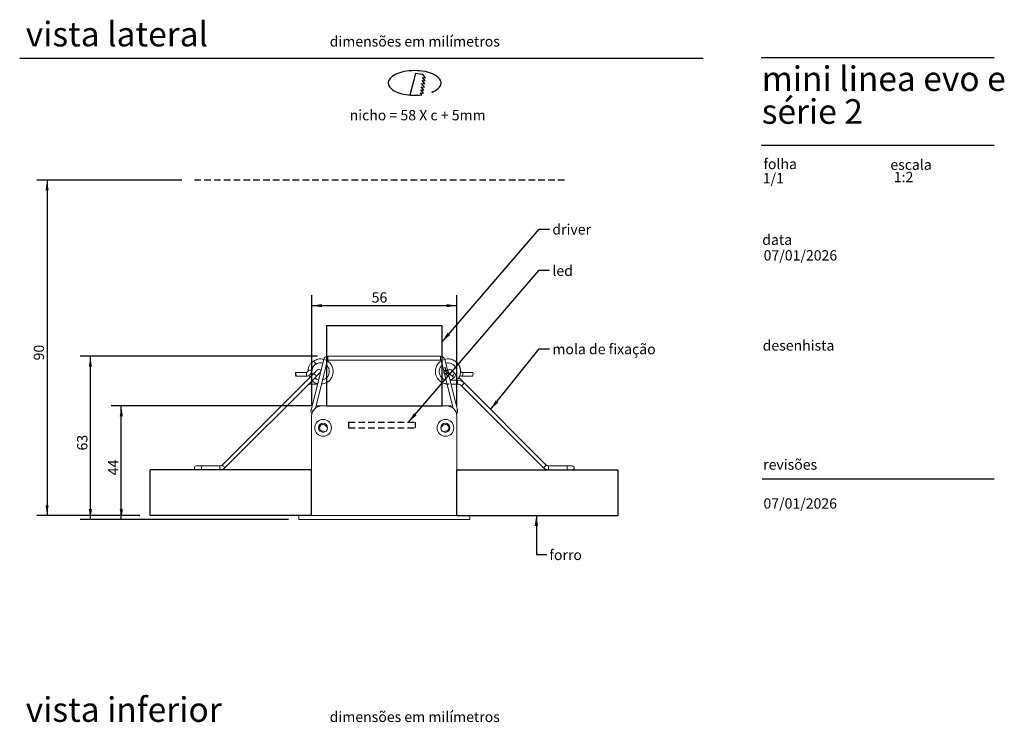
# Model space of a CAD drawing. Units: millimetres. Extents: x 0 to 201, y 0 to 267.
# Drawn here: x 10 to 201, y 131 to 267 of the extents above; entities that cross this region are included whole.
import ezdxf

# ---------------------------------------------------------------- set-up
doc = ezdxf.new("R2010")
doc.units = ezdxf.units.MM
doc.linetypes.add('CENTERX2', pattern=[20.32, 12.7, -2.54, 2.54, -2.54])
doc.linetypes.add('HIDDEN', pattern=[1.905, 1.27, -0.635])
doc.layers.add('04', color=7, linetype='Continuous', lineweight=30)
for name, color, linetype in [('LINHA', 7, 'Continuous'), ('NICHO', 7, 'Continuous'), ('SLD-0', 179, 'Continuous'), ('TRAÇO', 7, 'HIDDEN')]:
    doc.layers.add(name, color=color, linetype=linetype)
doc.styles.add('SLDTEXTSTYLE0', font='TXT', dxfattribs={"width": 0.5735})
doc.styles.add('SLDTEXTSTYLE1', font='TXT', dxfattribs={"width": 0.605})
doc.styles.add('SLDTEXTSTYLE2', font='TXT', dxfattribs={"width": 0.638186})
doc.dimstyles.new('SLDDIMSTYLE3', dxfattribs={"dimtxt": 0, "dimasz": 2, "dimexe": 0, "dimexo": 0.0625, "dimgap": 0, "dimtad": 0, "dimtih": 1, "dimtoh": 1, "dimdec": 0, "dimrnd": 1e-09, "dimzin": 0, "dimdsep": 46, "dimtxsty": 'Standard', "dimsah": 1, "dimcen": 0.09, "dimadec": 0, "dimazin": 0, "dimtfac": 2, "dimtdec": 0, "dimtofl": 0, "dimtmove": 0, "dimatfit": 3, "dimfxl": 0, "dimfrac": 2, "dimtolj": 1, "dimtzin": 0, "dimarcsym": 0})
doc.dimstyles.new('SLDDIMSTYLE4', dxfattribs={"dimtxt": 2, "dimasz": 2, "dimexe": 0, "dimexo": 0.0625, "dimgap": 0.5, "dimtad": 1, "dimdec": 1, "dimlfac": 2, "dimrnd": 1e-09, "dimzin": 12, "dimdsep": 46, "dimtxsty": 'SLDTEXTSTYLE1', "dimsah": 1, "dimcen": 0.09, "dimadec": 0, "dimazin": 3, "dimtfac": 1, "dimtdec": 1, "dimtofl": 0, "dimtmove": 0, "dimatfit": 3, "dimfxl": 0, "dimfrac": 2, "dimtolj": 1, "dimtzin": 12, "dimarcsym": 0})
doc.dimstyles.new('SLDDIMSTYLE5', dxfattribs={"dimtxt": 2, "dimasz": 2, "dimexe": 0, "dimexo": 0.0625, "dimgap": 0.5, "dimtad": 1, "dimdec": 0, "dimlfac": 2, "dimrnd": 1e-09, "dimzin": 12, "dimdsep": 46, "dimtxsty": 'SLDTEXTSTYLE1', "dimsah": 1, "dimcen": 0.09, "dimadec": 0, "dimazin": 3, "dimtfac": 1, "dimtdec": 0, "dimtofl": 0, "dimtmove": 0, "dimatfit": 3, "dimfxl": 0, "dimfrac": 2, "dimtolj": 1, "dimtzin": 12, "dimarcsym": 0})

# ---------------------------------------------------------------- blocks, each defined once
blk = doc.blocks.new('símbolo nicho')
at = {"layer": 'NICHO', "linetype": 'Continuous'}
for p, q in [((5.29, 9.31), (4.2, 5.11)), ((6.72, 9.13), (5.29, 9.31)), ((7.09, 7.26), (6.57, 7.93)), ((6.57, 7.93), (7.17, 7.86)), ((7.17, 7.86), (6.65, 8.53)), ((6.65, 8.53), (7.25, 8.46)), ((7.25, 8.46), (6.72, 9.13)), ((6.86, 5.47), (6.34, 6.14)), ((6.34, 6.14), (6.94, 6.07)), ((6.94, 6.07), (6.42, 6.74)), ((6.42, 6.74), (7.02, 6.67)), ((7.02, 6.67), (6.49, 7.34)), ((6.49, 7.34), (7.09, 7.26)), ((6.56, 5.16), (6.26, 5.54)), ((6.26, 5.54), (6.86, 5.47))]:
    blk.add_line(p, q, dxfattribs=at)
for centre, radius, start, end in [((4.31, 3.12), 6.65, 100.917, 114.969), ((5.13, -1.14), 10.99, 79.083, 100.917), ((5.96, 3.12), 6.65, 65.031, 79.083), ((1.2, 7.46), 1.2, 138.3456, 221.6544), ((3.06, 5.8), 3.69, 114.969, 138.3456), ((7.2, 5.8), 3.69, 41.6544, 65.031), ((9.07, 7.46), 1.2, 318.3456, 41.6544), ((3.06, 9.12), 3.69, 221.6544, 245.031), ((4.31, 11.8), 6.65, 245.031, 259.083), ((5.96, 11.8), 6.65, 292.4162, 294.969), ((7.2, 9.12), 3.69, 294.969, 318.3456), ((5.13, 16.06), 10.99, 259.083, 277.4554)]:
    blk.add_arc(centre, radius, start, end, dxfattribs=at)
at = {"layer": '04', "insert": (5.72, 2.22), "char_height": 2, "attachment_point": 2, "style": 'SLDTEXTSTYLE0'}
blk.add_mtext('nicho = 58 X c + 5mm', dxfattribs=at)
blk = doc.blocks.new('SW_NOTE_2')
at = {"layer": 'SLD-0', "color": 0, "attachment_point": 1, "style": 'SLDTEXTSTYLE1'}
for s, insert, char_height in [('mini linea evo e', (0, 6.14), 4.7625), ('série 2', (0, -0.21), 4.762)]:
    blk.add_mtext(s, dxfattribs=dict(at, insert=insert, char_height=char_height))
blk = doc.blocks.new('_D_4')
at = {"layer": 'LINHA'}
for p, q in [((41.4, 235.89), (13.31, 235.89)), ((15.31, 235.89), (15.31, 170.89)), ((33.31, 170.89), (13.31, 170.89))]:
    blk.add_line(p, q, dxfattribs=at)
for points in [[(15.31, 235.89), (15.01, 233.89), (15.61, 233.89)], [(15.31, 170.89), (15.61, 172.89), (15.01, 172.89)]]:
    blk.add_solid(points, dxfattribs=at)
at = {"layer": 'LINHA', "insert": (12.73, 200.95, 0.05), "char_height": 2, "attachment_point": 1, "rotation": 90, "style": 'SLDTEXTSTYLE1'}
blk.add_mtext('90', dxfattribs=at)
blk = doc.blocks.new('_D_5')
at = {"layer": 'LINHA'}
for p, q in [((66.6, 192.14), (66.6, 213.56)), ((94.75, 192.14), (94.75, 213.56)), ((66.6, 211.56), (94.75, 211.56))]:
    blk.add_line(p, q, dxfattribs=at)
for points in [[(66.6, 211.56), (68.6, 211.26), (68.6, 211.86)], [(94.75, 211.56), (92.75, 211.86), (92.75, 211.26)]]:
    blk.add_solid(points, dxfattribs=at)
at = {"layer": 'LINHA', "insert": (78.23, 214.14, 0.05), "char_height": 2, "attachment_point": 1, "style": 'SLDTEXTSTYLE1'}
blk.add_mtext('56', dxfattribs=at)
blk = doc.blocks.new('_D_6')
at = {"layer": 'LINHA'}
for p, q in [((67.75, 201.75), (21.7, 201.75)), ((23.7, 170.14), (23.7, 201.75)), ((62.1, 170.14), (21.7, 170.14))]:
    blk.add_line(p, q, dxfattribs=at)
for points in [[(23.7, 201.75), (23.4, 199.75), (24, 199.75)], [(23.7, 170.14), (24, 172.14), (23.4, 172.14)]]:
    blk.add_solid(points, dxfattribs=at)
at = {"layer": 'LINHA', "insert": (21.13, 183.5, 0.05), "char_height": 2, "attachment_point": 1, "rotation": 90, "style": 'SLDTEXTSTYLE1'}
blk.add_mtext('63', dxfattribs=at)
blk = doc.blocks.new('_D_7')
at = {"layer": 'LINHA'}
for p, q in [((66.6, 192.14), (27.7, 192.14)), ((29.7, 170.14), (29.7, 192.14)), ((62.1, 170.14), (27.7, 170.14))]:
    blk.add_line(p, q, dxfattribs=at)
for points in [[(29.7, 192.14), (29.4, 190.14), (30, 190.14)], [(29.7, 170.14), (30, 172.14), (29.4, 172.14)]]:
    blk.add_solid(points, dxfattribs=at)
at = {"layer": 'LINHA', "insert": (27.13, 178.7, 0.05), "char_height": 2, "attachment_point": 1, "rotation": 90, "style": 'SLDTEXTSTYLE1'}
blk.add_mtext('44', dxfattribs=at)

msp = doc.modelspace()

# ---------------------------------------------------------------- hatches: boundary and pattern name
at = {"layer": 'LINHA'}
h = msp.add_hatch(dxfattribs=at)
h.set_pattern_fill('AR-CONC', scale=0.5, style=0)
h.paths.add_polyline_path([(35.306, 179.746), (35.306, 170.89), (66.596, 170.89), (66.596, 179.746)], flags=0)
h = msp.add_hatch(dxfattribs=at)
h.set_pattern_fill('AR-CONC', scale=0.5, style=0)
h.paths.add_polyline_path([(94.746, 170.89), (126.036, 170.89), (126.036, 179.746), (94.746, 179.746)], flags=0)

# ---------------------------------------------------------------- linework, layer by layer
at = {"color": 7, "linetype": 'Continuous', "lineweight": 15}
for p, q in [((68.925, 201.106), (66.476, 191.37)), ((69.652, 200.923), (67.33, 191.688)), ((69.652, 200.923), (68.925, 201.106)), ((69.749, 201.748), (69.749, 200.998)), ((91.593, 201.748), (69.749, 201.748)), ((91.593, 200.998), (69.749, 200.998)), ((91.593, 200.998), (91.593, 201.748)), ((92.418, 201.106), (91.69, 200.923)), ((94.013, 191.688), (91.69, 200.923)), ((94.866, 191.37), (92.418, 201.106)), ((65.482, 198.627), (63.482, 198.627)), ((97.861, 198.627), (95.861, 198.627)), ((67.001, 198.418), (49.263, 180.679)), ((49.793, 180.149), (66.922, 197.278)), ((63.55, 197.88), (65.55, 197.88)), ((66.034, 198.019), (66.22, 197.637)), ((66.922, 197.278), (67.532, 197.887)), ((94.869, 197.113), (93.422, 197.113)), ((93.811, 197.887), (94.133, 197.566)), ((94.576, 198.183), (94.342, 198.418)), ((94.891, 197.292), (94.988, 197.426)), ((96.195, 196.564), (95.127, 197.632)), ((95.793, 197.88), (97.793, 197.88)), ((66.473, 196.363), (67.732, 196.363)), ((93.611, 196.363), (94.869, 196.363)), ((95.665, 196.034), (111.55, 180.149)), ((112.08, 180.679), (96.195, 196.564)), ((67.671, 191.913), (67.671, 192.14)), ((67.671, 192.14), (68.596, 192.14)), ((68.596, 192.14), (92.746, 192.14)), ((92.746, 192.14), (93.671, 192.14)), ((93.671, 192.14), (93.671, 191.913)), ((66.596, 170.89), (66.596, 190.14)), ((94.746, 170.89), (94.746, 190.14)), ((69.099, 187.148), (69.161, 187.086)), ((69.688, 187.974), (69.294, 188.367)), ((92.049, 188.367), (91.655, 187.974)), ((92.181, 187.086), (92.243, 187.148)), ((45.235, 180.496), (44.235, 180.496)), ((44.235, 179.746), (45.235, 179.746)), ((48.821, 180.496), (45.235, 180.496)), ((45.235, 179.746), (48.821, 179.746)), ((116.108, 180.496), (112.522, 180.496)), ((112.522, 179.746), (116.108, 179.746)), ((117.108, 180.496), (116.108, 180.496)), ((117.108, 180.496), (116.108, 180.496)), ((116.108, 179.746), (117.108, 179.746)), ((116.108, 179.746), (117.108, 179.746)), ((64.096, 170.89), (64.096, 170.14)), ((97.246, 170.89), (64.096, 170.89)), ((64.096, 170.14), (97.246, 170.14)), ((97.246, 170.14), (97.246, 170.89))]:
    msp.add_line(p, q, dxfattribs=at)
at = {"color": 7, "linetype": 'CENTERX2'}
msp.add_line((92.398, 199.647), (92.886, 197.707), dxfattribs=at)
msp.add_line((92.398, 199.647), (92.886, 197.707), dxfattribs=at)
at = {"color": 8, "linetype": 'Continuous', "lineweight": 15}
for p, q in [((66.473, 196.363), (66.473, 196.829)), ((94.869, 197.113), (94.869, 196.363)), ((66.476, 191.37), (66.935, 191.254)), ((94.407, 191.254), (94.866, 191.37)), ((45.235, 180.496), (45.235, 179.746)), ((48.821, 180.496), (48.821, 179.746))]:
    msp.add_line(p, q, dxfattribs=at)
at = {"color": 7, "linetype": 'Continuous', "lineweight": 15, "flags": 128}
for points in [[(63.482, 198.627), (63.471, 198.597), (63.466, 198.515), (63.47, 198.393), (63.48, 198.25), (63.496, 198.107), (63.515, 197.987), (63.535, 197.907), (63.551, 197.88), (63.562, 197.909), (63.566, 197.991), (63.563, 198.113), (63.552, 198.256), (63.536, 198.399), (63.517, 198.519), (63.498, 198.599), (63.482, 198.627)], [(67.708, 199.125), (67.695, 199.111), (67.655, 199.071), (67.589, 199.006), (67.501, 198.918), (67.394, 198.811), (67.272, 198.688), (67.139, 198.556), (67.001, 198.418)], [(67.532, 197.887), (67.669, 198.025), (67.802, 198.158), (67.924, 198.28), (68.032, 198.387), (68.119, 198.475), (68.185, 198.541), (68.225, 198.581), (68.239, 198.594)], [(93.104, 198.594), (93.118, 198.581), (93.158, 198.541), (93.223, 198.475), (93.311, 198.387), (93.418, 198.28), (93.541, 198.158), (93.673, 198.025), (93.811, 197.887)], [(94.342, 198.418), (94.204, 198.556), (94.071, 198.688), (93.949, 198.811), (93.842, 198.918), (93.754, 199.006), (93.688, 199.071), (93.648, 199.111), (93.635, 199.125)]]:
    msp.add_lwpolyline(points, dxfattribs=at)
at = {"color": 8, "linetype": 'Continuous', "lineweight": 15, "flags": 128}
for points in [[(67.001, 198.418), (67.021, 198.398), (67.079, 198.34), (67.165, 198.254), (67.266, 198.153), (67.368, 198.051), (67.454, 197.965), (67.511, 197.908), (67.532, 197.887)], [(93.811, 197.887), (93.832, 197.908), (93.889, 197.965), (93.975, 198.051), (94.076, 198.153), (94.178, 198.254), (94.264, 198.34), (94.321, 198.398), (94.342, 198.418)], [(96.195, 196.564), (96.175, 196.544), (96.118, 196.486), (96.032, 196.4), (95.93, 196.299), (95.829, 196.198), (95.743, 196.111), (95.685, 196.054), (95.665, 196.034), (95.665, 196.034)], [(49.263, 180.679), (49.283, 180.659), (49.341, 180.602), (49.427, 180.516), (49.528, 180.414), (49.63, 180.313), (49.716, 180.227), (49.773, 180.169), (49.793, 180.149), (49.793, 180.149)], [(112.08, 180.679), (112.06, 180.659), (112.002, 180.602), (111.916, 180.516), (111.815, 180.414), (111.713, 180.313), (111.627, 180.227), (111.57, 180.169), (111.55, 180.149), (111.55, 180.149)], [(112.522, 180.496), (112.522, 180.468), (112.522, 180.386), (112.522, 180.265), (112.522, 180.121), (112.522, 179.978), (112.522, 179.856), (112.522, 179.775), (112.522, 179.746), (112.522, 179.746)], [(116.108, 180.496), (116.108, 180.468), (116.108, 180.386), (116.108, 180.265), (116.108, 180.121), (116.108, 179.978), (116.108, 179.856), (116.108, 179.775), (116.108, 179.746)]]:
    msp.add_lwpolyline(points, dxfattribs=at)
at = {"color": 7, "linetype": 'CENTERX2'}
msp.add_circle((92.642, 198.677), 0.375, dxfattribs=at)
msp.add_circle((92.642, 198.677), 0.375, dxfattribs=at)
at = {"color": 7, "linetype": 'Continuous', "lineweight": 15}
for centre, radius in [((93.369, 198.86), 0.375), ((68.817, 187.89), 1.625), ((92.526, 187.89), 1.625), ((68.817, 187.89), 0.875), ((92.526, 187.89), 0.875)]:
    msp.add_circle(centre, radius, dxfattribs=at)
for centre, radius, start, end in [((66.243, 199.88), 1.185, 15.50634, 52.41131), ((69.749, 200.898), 0.85, 90, 165.88302), ((69.749, 200.898), 0.1, 90, 165.88302), ((91.593, 200.898), 0.85, 14.11698, 90), ((91.593, 200.898), 0.1, 14.11698, 90), ((64.388, 198.149), 1.194, 346.96702, 23.58752), ((66.357, 197.865), 1.193, 76.28003, 112.91424), ((67.973, 198.86), 0.375, 315, 135), ((94.501, 198.374), 1.383, 339.04366, 10.51587), ((96.268, 198.397), 1.61, 341.25967, 8.20255), ((94.869, 195.238), 1.875, 45, 90), ((66.473, 195.238), 1.125, 90, 135), ((94.869, 195.238), 1.125, 45, 90), ((67.301, 191.162), 0.85, 165.88302, 220.34124), ((68.596, 190.14), 2, 90, 180), ((92.746, 190.14), 2, 0, 90), ((94.042, 191.162), 0.85, 319.65876, 14.11698), ((68.817, 187.89), 0.675, 45, 276.56535), ((68.923, 186.971), 0.25, 45, 96.56535), ((92.526, 187.89), 0.675, 263.43465, 135), ((92.42, 186.971), 0.25, 83.43465, 135), ((44.235, 180.121), 0.375, 90, 270), ((48.821, 181.121), 0.625, 270, 315), ((48.821, 181.121), 1.375, 270, 315), ((117.108, 180.121), 0.375, 270, 90)]:
    msp.add_arc(centre, radius, start, end, dxfattribs=at)
for points, knots in [([(66.966, 200.819), (66.81, 200.714), (66.499, 200.504), (66.159, 200.048), (65.933, 199.527), (65.906, 199.152), (65.892, 198.964)], [0, 0, 0, 0, 0.2499997, 0.4999998, 0.7499994, 1, 1, 1, 1]), ([(68.937, 201.132), (68.837, 201.164), (68.479, 201.276), (67.763, 201.229), (67.244, 200.962), (66.966, 200.819)], [0, 0, 0, 0, 0.15268407, 0.54611711, 1, 1, 1, 1]), ([(67.385, 200.197), (67.549, 200.286), (67.854, 200.451), (68.339, 200.509), (68.626, 200.454), (68.755, 200.429)], [0, 0, 0, 0, 0.3879062, 0.7242515, 1, 1, 1, 1]), ([(68.514, 196.398), (68.699, 196.415), (69.138, 196.455), (69.768, 196.794), (70.323, 197.335), (70.679, 198.03), (70.801, 198.792), (70.688, 199.534), (70.354, 200.206), (69.968, 200.654), (69.67, 200.818), (69.604, 200.855)], [0, 0, 0, 0, 0.0906331, 0.2164744, 0.3428273, 0.46864, 0.5950308, 0.7178476, 0.8321829, 0.9628967, 1, 1, 1, 1]), ([(91.715, 200.825), (91.627, 200.776), (91.312, 200.605), (90.926, 200.111), (90.626, 199.432), (90.546, 198.679), (90.685, 197.993), (91.006, 197.377), (91.481, 196.867), (92.115, 196.475), (92.606, 196.431), (92.825, 196.412)], [0, 0, 0, 0, 0.0498847, 0.1771595, 0.3008353, 0.4159704, 0.5475987, 0.6423212, 0.7576592, 0.8916808, 1, 1, 1, 1]), ([(94.731, 197.113), (94.845, 197.227), (95.142, 197.521), (95.402, 198.162), (95.489, 198.931), (95.324, 199.695), (94.933, 200.367), (94.349, 200.888), (93.637, 201.191), (92.957, 201.281), (92.559, 201.17), (92.409, 201.128)], [0, 0, 0, 0, 0.0760374, 0.1973869, 0.3190297, 0.4403456, 0.5620236, 0.6833082, 0.8050212, 0.9262777, 1, 1, 1, 1]), ([(92.589, 200.426), (92.598, 200.43), (92.769, 200.503), (93.151, 200.498), (93.669, 200.387), (94.131, 200.1), (94.479, 199.691), (94.684, 199.19), (94.722, 198.653), (94.591, 198.128), (94.304, 197.675), (93.899, 197.326), (93.569, 197.219), (93.408, 197.167)], [0, 0, 0, 0, 0.0056531, 0.1050839, 0.2056627, 0.3050842, 0.405673, 0.5050847, 0.6056816, 0.7050871, 0.8056913, 0.9050885, 1, 1, 1, 1]), ([(95.45, 198.964), (95.437, 199.152), (95.41, 199.527), (95.184, 200.048), (94.844, 200.504), (94.533, 200.714), (94.377, 200.819)], [0, 0, 0, 0, 0.2500006, 0.5000002, 0.7500003, 1, 1, 1, 1]), ([(65.892, 198.965), (65.882, 198.916), (65.861, 198.82), (65.762, 198.705), (65.631, 198.63), (65.532, 198.628), (65.482, 198.627)], [0, 0, 0, 0, 0.2499996, 0.4999993, 0.7500001, 1, 1, 1, 1]), ([(65.551, 197.88), (65.696, 197.901), (65.987, 197.943), (66.349, 198.21), (66.598, 198.585), (66.626, 198.878), (66.64, 199.024)], [0, 0, 0, 0, 0.2499997, 0.4999994, 0.7499997, 1, 1, 1, 1]), ([(66.775, 198.192), (66.731, 198.306), (66.623, 198.587), (66.639, 199.077), (66.807, 199.585), (67.096, 199.999), (67.365, 200.168), (67.482, 200.242)], [0, 0, 0, 0, 0.1537245, 0.3788361, 0.6012417, 0.8263669, 1, 1, 1, 1]), ([(66.64, 199.024), (66.654, 199.145), (66.681, 199.387), (66.842, 199.719), (67.074, 200.005), (67.281, 200.133), (67.385, 200.197)], [0, 0, 0, 0, 0.2499997, 0.5000004, 0.7500002, 1, 1, 1, 1]), ([(69.435, 200.057), (69.456, 200.042), (69.622, 199.929), (69.832, 199.6), (70.015, 199.103), (70.023, 198.562), (69.865, 198.045), (69.554, 197.609), (69.154, 197.295), (68.846, 197.212), (68.71, 197.175)], [0, 0, 0, 0, 0.0213255, 0.1632517, 0.3067833, 0.4521615, 0.5959241, 0.7413195, 0.8850655, 1, 1, 1, 1]), ([(92.682, 197.169), (92.63, 197.174), (92.417, 197.194), (92.103, 197.369), (91.788, 197.627), (91.534, 197.963), (91.354, 198.39), (91.307, 198.918), (91.43, 199.435), (91.643, 199.832), (91.847, 199.994), (91.911, 200.045)], [0, 0, 0, 0, 0.0424365, 0.1715569, 0.2804319, 0.3705039, 0.5087626, 0.6488838, 0.7905861, 0.9341137, 1, 1, 1, 1]), ([(95.861, 198.627), (95.811, 198.628), (95.712, 198.63), (95.58, 198.705), (95.482, 198.82), (95.461, 198.916), (95.45, 198.965)], [0, 0, 0, 0, 0.2499999, 0.5000007, 0.7500004, 1, 1, 1, 1]), ([(66.685, 197.041), (66.743, 196.976), (66.974, 196.723), (67.362, 196.516), (67.686, 196.469), (67.756, 196.459)], [0, 0, 0, 0, 0.2100532, 0.8278351, 1, 1, 1, 1]), ([(67.938, 197.179), (67.81, 197.21), (67.535, 197.277), (67.319, 197.461), (67.204, 197.56)], [0, 0, 0, 0, 0.46378032, 1, 1, 1, 1]), ([(95.302, 198.024), (95.324, 198.007), (95.462, 197.903), (95.641, 197.89), (95.792, 197.88)], [0, 0, 0, 0, 0.1562756, 1, 1, 1, 1]), ([(92.262, 196.501), (92.294, 196.486), (92.556, 196.36), (92.922, 196.321), (93.221, 196.388), (93.271, 196.399)], [0, 0, 0, 0, 0.10464525, 0.85025052, 1, 1, 1, 1]), ([(111.55, 180.149), (111.62, 180.087), (111.807, 179.923), (112.146, 179.774), (112.412, 179.754), (112.522, 179.746)], [0, 0, 0, 0, 0.260826, 0.692438, 1, 1, 1, 1]), ([(112.522, 180.496), (112.479, 180.499), (112.36, 180.506), (112.203, 180.571), (112.113, 180.651), (112.08, 180.679)], [0, 0, 0, 0, 0.2609298, 0.7342638, 1, 1, 1, 1])]:
    msp.add_open_spline(points, degree=3, knots=knots, dxfattribs=at)
at = {"layer": '04'}
for p, q in [((153.757, 259.639), (198.924, 259.639)), ((10, 259.5), (142.489, 259.5)), ((153.757, 242.652), (198.924, 242.652)), ((153.933, 178.038), (198.924, 178.038))]:
    msp.add_line(p, q, dxfattribs=at)
at = {"layer": 'LINHA'}
for p, q in [((69.562, 192.14), (69.562, 207.735)), ((69.562, 207.735), (91.873, 207.735)), ((91.873, 192.14), (91.873, 207.735)), ((69.562, 192.14), (91.873, 192.14)), ((66.596, 179.746), (35.306, 179.746)), ((35.306, 170.89), (35.306, 179.746)), ((66.596, 170.89), (66.596, 179.746)), ((94.746, 170.89), (94.746, 179.746)), ((94.746, 179.746), (126.036, 179.746)), ((126.036, 170.89), (126.036, 179.746)), ((66.596, 170.89), (35.306, 170.89)), ((94.746, 170.89), (126.036, 170.89))]:
    msp.add_line(p, q, dxfattribs=at)
at = {"layer": 'TRAÇO'}
for p, q in [((115.614, 235.89), (43.398, 235.89)), ((73.753, 188.991), (86.631, 188.991)), ((73.753, 188.991), (73.753, 187.89)), ((86.631, 188.991), (86.631, 187.89)), ((73.753, 187.89), (86.631, 187.89))]:
    msp.add_line(p, q, dxfattribs=at)

# ---------------------------------------------------------------- block references
at = {"layer": 'LINHA'}
msp.add_blockref('símbolo nicho', (81.419, 247.231), dxfattribs=at)
at = {"layer": 'SLD-0'}
msp.add_blockref('SW_NOTE_2', (153.845, 251.755), dxfattribs=at)

# ---------------------------------------------------------------- texts
at = {"color": 7, "linetype": 'Continuous', "lineweight": 0, "attachment_point": 1}
for s, insert, char_height, style in [('vista lateral', (11.171, 266.535), 4.7625, 'SLDTEXTSTYLE2'), ('dimensões em milímetros', (70.092, 263.74), 2, 'SLDTEXTSTYLE2'), ('folha', (154.164, 240.002), 2, 'SLDTEXTSTYLE1'), ('escala', (178.778, 239.867), 2, 'SLDTEXTSTYLE1'), ('1/1', (154.056, 237.246), 2, 'SLDTEXTSTYLE1'), ('07/01/2026', (154.215, 222.298), 2, 'SLDTEXTSTYLE1'), ('revisões', (154.124, 181.773), 2, 'SLDTEXTSTYLE1'), ('07/01/2026', (154.176, 174.237), 2, 'SLDTEXTSTYLE2'), ('vista inferior', (11.171, 135.697), 4.7625, 'SLDTEXTSTYLE2')]:
    msp.add_mtext(s, dxfattribs=dict(at, insert=insert, char_height=char_height, style=style))
at = {"layer": 'LINHA', "char_height": 2, "attachment_point": 1}
for s, insert, style in [('driver', (113.257, 227.334), 'SLDTEXTSTYLE1'), ('led', (113.257, 219.323), 'SLDTEXTSTYLE1'), ('mola de fixação', (113.257, 204.138), 'SLDTEXTSTYLE1'), ('forro', (112.677, 164.272), 'SLDTEXTSTYLE1'), ('dimensões em milímetros', (70.092, 132.902), 'SLDTEXTSTYLE2')]:
    msp.add_mtext(s, dxfattribs=dict(at, insert=insert, style=style))
at = {"layer": 'SLD-0', "char_height": 2, "attachment_point": 1, "style": 'SLDTEXTSTYLE1'}
for s, insert in [('1:2', (179.446, 237.464)), ('data', (153.947, 225.327)), ('desenhista', (154.021, 204.844))]:
    msp.add_mtext(s, dxfattribs=dict(at, insert=insert))

# ---------------------------------------------------------------- dimensions: what is measured, and where the dimension line sits
at = {"layer": 'LINHA'}
for base, p1, p2, dimstyle, picture, middle in [((15.306, 170.89), (43.398, 235.89), (35.306, 170.89), 'SLDDIMSTYLE4', '_D_4', (15.306, 203.39)), ((23.705, 201.748), (64.096, 170.14), (69.749, 201.748), 'SLDDIMSTYLE5', '_D_6', (23.705, 185.944)), ((29.705, 192.14), (64.096, 170.14), (68.596, 192.14), 'SLDDIMSTYLE4', '_D_7', (29.705, 181.14))]:
    dim = msp.add_linear_dim(base=base, p1=p1, p2=p2, angle=90, dimstyle=dimstyle, dxfattribs=at)
    dim.commit()
    dim.dimension.update_dxf_attribs({"geometry": picture, "text_midpoint": middle, "dimtype": 160})
dim = msp.add_linear_dim(base=(94.746, 211.559), p1=(66.596, 190.14), p2=(94.746, 190.14), dimstyle='SLDDIMSTYLE5', dxfattribs=at)
dim.commit()
dim.dimension.update_dxf_attribs({"geometry": '_D_5', "text_midpoint": (80.671, 211.559), "dimtype": 160})

# ---------------------------------------------------------------- leaders
for points in [[(91.873, 204.563), (110.686, 226.372), (112.686, 226.372)], [(85.368, 188.991), (110.686, 218.407), (112.686, 218.407)], [(101.294, 191.465), (110.686, 203.186), (112.686, 203.186)], [(110.155, 170.89), (110.155, 163.363), (112.155, 163.363)]]:
    msp.add_leader(points, dimstyle='SLDDIMSTYLE3', dxfattribs=at)

doc.saveas('drawing.dxf')
